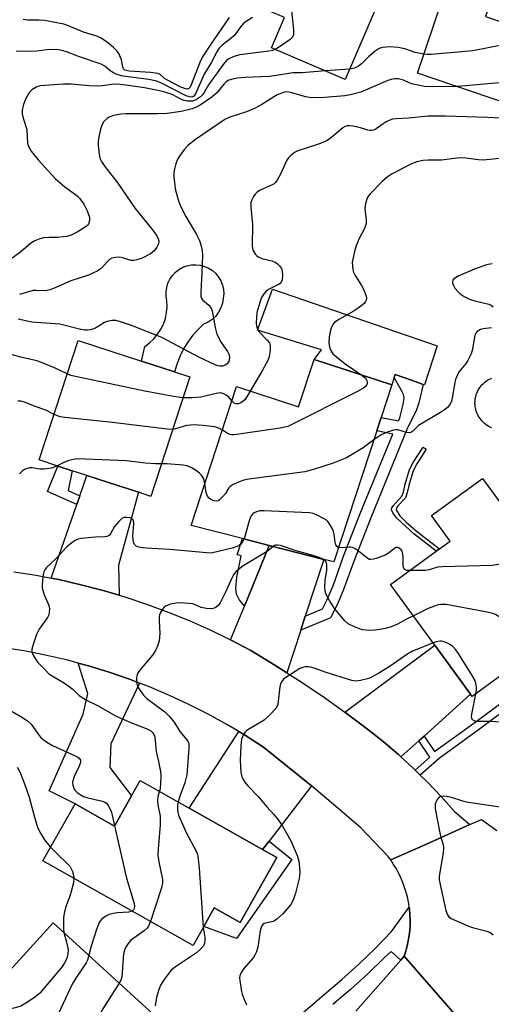
# Model space of a CAD drawing. Units: inches. Extents: x 1303759 to 1309759, y 485450 to 489451.
# Drawn here: x 1305660 to 1305801, y 486133 to 486428 of the extents above; entities that cross this region are included whole.
import ezdxf

# ---------------------------------------------------------------- set-up
doc = ezdxf.new("R2010")
doc.units = ezdxf.units.IN
doc.header["$MEASUREMENT"] = 0
for name, color, linetype in [('BLDG-Footprint', 5, 'Continuous'), ('CULTRL-Pad', 6, 'Continuous'), ('TRANS-Driveway', 251, 'Continuous'), ('TRANS-Non Street Sidewalk', 7, 'Continuous'), ('TRANS-Road', 130, 'Continuous'), ('TRANS-Street Sidewalk', 7, 'Continuous'), ('Undefined', 1, 'Continuous')]:
    doc.layers.add(name, color=color, linetype=linetype)

msp = doc.modelspace()

# ---------------------------------------------------------------- linework, layer by layer
at = {"layer": 'BLDG-Footprint'}
for points, elevation in [([(1305742.8, 486449.63), (1305747.51, 486447.61), (1305748.54, 486450.01), (1305770.63, 486440.53), (1305757.63, 486410.26), (1305735.55, 486419.74), (1305739.45, 486428.84), (1305730.03, 486432.88), (1305738.08, 486451.65)], 295.93), ([(1305818.98, 486422.63), (1305811.76, 486401.2), (1305779.31, 486412.15), (1305789.13, 486441.24), (1305802.38, 486436.77), (1305799.79, 486429.1), (1305805.82, 486427.07), (1305809.39, 486425.86), (1305811.76, 486425.06)], 292.79), ([(1305711.03, 486321.06), (1305699.37, 486285.23), (1305695.61, 486286.46), (1305680.1, 486291.51), (1305675.77, 486292.92), (1305671.39, 486294.34), (1305665.85, 486296.15), (1305677.51, 486331.98), (1305696.52, 486325.79), (1305706.43, 486322.56)], 287.09), ([(1305771.68, 486318.65), (1305768.46, 486308.86), (1305767.16, 486304.87), (1305754.25, 486265.56), (1305751.23, 486266.33), (1305734.85, 486270.53), (1305726.84, 486272.58), (1305711.42, 486276.53), (1305725.08, 486318.16), (1305743.63, 486312.07), (1305748.3, 486326.32)], 284.29), ([(1305816.49, 486238.17), (1305813.06, 486235.67), (1305812.03, 486237.09), (1305795.77, 486225.22), (1305795.26, 486225.92), (1305784.55, 486240.59), (1305771.28, 486258.78), (1305784.97, 486268.77), (1305785.93, 486269.47), (1305789.13, 486271.8), (1305783.54, 486279.46), (1305798.87, 486290.64), (1305829.97, 486248.01), (1305818.52, 486239.65)], 281.11), ([(1305710.85, 486191.76), (1305732.89, 486179.31), (1305737.1, 486176.93), (1305726.13, 486157.5), (1305718.39, 486161.88), (1305715.2, 486156.22), (1305712, 486150.56), (1305666.97, 486175.99), (1305676.6, 486193.04), (1305688.39, 486186.38), (1305693.53, 486195.47), (1305696.13, 486200.08)], 281.53), ([(1305686.49, 486114.88), (1305684.21, 486112.39), (1305681.95, 486114.44), (1305679.48, 486111.74), (1305673.85, 486105.58), (1305646, 486131.04), (1305670.07, 486157.36), (1305700.17, 486129.85), (1305696.65, 486126)], 283.48)]:
    msp.add_lwpolyline(points, close=True, dxfattribs=dict(at, elevation=elevation))
at = {"layer": 'CULTRL-Pad'}
for points in [[(1305707.26, 486325.12), (1305706.43, 486322.56), (1305696.52, 486325.79), (1305697.51, 486330.23), (1305698.94, 486331.27), (1305700.23, 486332.49), (1305701.37, 486333.84), (1305702.34, 486335.33), (1305703.12, 486336.92), (1305703.7, 486338.6), (1305704.08, 486340.33), (1305704.24, 486342.1), (1305704.18, 486343.87), (1305703.94, 486345.19), (1305703.91, 486346.53), (1305704.09, 486347.86), (1305704.46, 486349.14), (1305705.04, 486350.36), (1305705.79, 486351.47), (1305706.7, 486352.45), (1305707.76, 486353.27), (1305708.93, 486353.93), (1305710.18, 486354.39), (1305711.5, 486354.66), (1305712.84, 486354.72), (1305714.17, 486354.57), (1305715.46, 486354.22), (1305716.69, 486353.67), (1305717.81, 486352.94), (1305718.81, 486352.05), (1305719.66, 486351.01), (1305720.33, 486349.85), (1305720.82, 486348.61), (1305721.11, 486347.3), (1305721.2, 486345.96), (1305721.08, 486344.63), (1305720.85, 486343.17), (1305720.38, 486341.77), (1305719.69, 486340.47), (1305718.8, 486339.29), (1305717.73, 486338.28), (1305716.5, 486337.46), (1305715.16, 486336.85), (1305713.41, 486335.22), (1305711.82, 486333.45), (1305710.4, 486331.53), (1305709.15, 486329.49), (1305708.11, 486327.35)], [(1305785.29, 486330.4), (1305781.46, 486318.67), (1305781.04, 486318.82), (1305777.85, 486319.95), (1305772.67, 486321.78), (1305772.39, 486320.91), (1305771.68, 486318.65), (1305748.3, 486326.32), (1305750.59, 486329.22), (1305731.32, 486335.05), (1305735.88, 486347.41)]]:
    msp.add_lwpolyline(points, close=True, dxfattribs=at)
msp.add_lwpolyline([(1305801.63, 486305.8), (1305801.17, 486306), (1305800.72, 486306.23), (1305800.29, 486306.49), (1305799.87, 486306.78), (1305799.47, 486307.09), (1305799.1, 486307.42), (1305798.74, 486307.78), (1305798.41, 486308.16), (1305798.1, 486308.55), (1305797.82, 486308.97), (1305797.56, 486309.41), (1305797.33, 486309.86), (1305797.14, 486310.32), (1305796.97, 486310.79), (1305796.83, 486311.28), (1305796.72, 486311.77), (1305796.64, 486312.27), (1305796.6, 486312.77), (1305796.58, 486313.27), (1305796.6, 486313.78), (1305796.65, 486314.28), (1305796.73, 486314.78), (1305796.84, 486315.27), (1305796.98, 486315.75), (1305797.15, 486316.23), (1305797.35, 486316.69), (1305797.58, 486317.14), (1305797.84, 486317.57), (1305798.13, 486317.99), (1305798.44, 486318.38), (1305798.77, 486318.76), (1305799.13, 486319.12), (1305799.51, 486319.45), (1305799.91, 486319.76), (1305800.32, 486320.04), (1305800.76, 486320.29), (1305801.21, 486320.52), (1305801.67, 486320.72)], dxfattribs=at)
at = {"layer": 'TRANS-Driveway'}
for points in [[(1305689.86, 486255.6), (1305685.01, 486257.04), (1305678.38, 486258.76), (1305671.69, 486260.27), (1305669.47, 486260.69), (1305677.09, 486282.78), (1305677.99, 486285.38), (1305680.1, 486291.51), (1305695.61, 486286.46), (1305689.62, 486264.6)], [(1305745.68, 486249.34), (1305744.3, 486245.13), (1305740.12, 486232.35), (1305736.56, 486234.62), (1305729.33, 486238.98), (1305723.27, 486242.18), (1305727.43, 486252.35), (1305734.85, 486270.53), (1305751.23, 486266.33)], [(1305781.3, 486213.33), (1305779.74, 486211.92), (1305774.39, 486207.1), (1305773.61, 486207.82), (1305769.06, 486211.72), (1305764.37, 486215.47), (1305757.59, 486220.5), (1305784.55, 486240.59), (1305795.26, 486225.92)], [(1305695.94, 486229.25), (1305687.34, 486211.07), (1305687.01, 486203.95), (1305693.53, 486195.47), (1305688.39, 486186.38), (1305676.6, 486193.04), (1305668.83, 486196.91), (1305679.05, 486219.88), (1305680.44, 486226.09), (1305677.54, 486235.25), (1305680.66, 486234.41), (1305686.83, 486232.51), (1305692.93, 486230.4)], [(1305747.58, 486198.42), (1305734.84, 486181.85), (1305732.89, 486179.31), (1305710.85, 486191.76), (1305725.73, 486214.7), (1305727.71, 486213.52), (1305733.14, 486210.03)]]:
    msp.add_lwpolyline(points, close=True, dxfattribs=at)
at = {"layer": 'TRANS-Non Street Sidewalk'}
for points in [[(1305744.3, 486245.13), (1305745.68, 486249.34), (1305750.81, 486251.47), (1305752.17, 486254.09), (1305754.01, 486258.45), (1305757.19, 486267.26), (1305762.19, 486280.09), (1305771.92, 486303.86), (1305767.16, 486304.87), (1305768.46, 486308.86), (1305773.65, 486307.9), (1305774.09, 486308.78), (1305775.09, 486312.79), (1305775.31, 486314.82), (1305775.12, 486315.76), (1305774.67, 486316.83), (1305772.39, 486320.91), (1305772.67, 486321.78), (1305777.85, 486319.95), (1305781.04, 486318.82), (1305779.74, 486313.32), (1305778.96, 486310.93), (1305776.34, 486305.77), (1305765.33, 486278.85), (1305760.33, 486266.03), (1305757.06, 486257), (1305755.25, 486252.71), (1305753.23, 486248.82)], [(1305785.93, 486269.47), (1305784.97, 486268.77), (1305778.21, 486274.03), (1305773.19, 486278.68), (1305771.96, 486280.29), (1305771.53, 486281.24), (1305771.63, 486281.82), (1305772.03, 486282.45), (1305774.67, 486285.35), (1305775.11, 486286.53), (1305775.64, 486288.86), (1305776.99, 486293.33), (1305778.04, 486295.41), (1305781.03, 486300.03), (1305781.99, 486299.41), (1305779.14, 486295.01), (1305778.05, 486292.87), (1305776.75, 486288.54), (1305776.15, 486285.96), (1305775.72, 486284.83), (1305773.41, 486282.36), (1305773.01, 486281.75), (1305772.93, 486281.19), (1305774.08, 486279.43), (1305775.94, 486277.54), (1305778.99, 486274.87)], [(1305677.99, 486285.38), (1305677.09, 486282.78), (1305668.37, 486286.7), (1305671.39, 486294.34), (1305675.77, 486292.92), (1305674.54, 486286.95)], [(1305734.85, 486270.53), (1305727.43, 486252.35), (1305725.89, 486254.36), (1305725.08, 486255.87), (1305724.89, 486257.57), (1305725.18, 486261), (1305726.42, 486267.43), (1305725.2, 486267.68), (1305726.84, 486272.58)], [(1305780.17, 486201.66), (1305778.68, 486203.12), (1305783.07, 486206.99), (1305779.74, 486211.92), (1305781.3, 486213.33), (1305784.43, 486208.69), (1305796.91, 486217.7), (1305814.31, 486230.62), (1305817.44, 486233.28), (1305818.7, 486234.04), (1305816.49, 486238.17), (1305818.52, 486239.65), (1305822, 486233.12), (1305818.89, 486231.26), (1305815.86, 486228.68), (1305798.38, 486215.7), (1305785.81, 486206.64)], [(1305732.89, 486179.31), (1305734.84, 486181.85), (1305741.64, 486176.38), (1305725, 486152.63), (1305715.2, 486156.22), (1305718.39, 486161.88), (1305726.13, 486157.5), (1305737.1, 486176.93)]]:
    msp.add_lwpolyline(points, close=True, dxfattribs=at)
at = {"layer": 'TRANS-Road'}
for points in [[(1305799.85, 486119.26), (1305775.32, 486147.36), (1305775.81, 486148.87), (1305776.23, 486150.41), (1305776.56, 486151.97), (1305776.82, 486153.54), (1305777, 486155.12), (1305777.1, 486156.71), (1305777.12, 486158.3), (1305777.06, 486159.89), (1305776.92, 486161.48), (1305776.84, 486162.04), (1305776.7, 486163.06), (1305776.4, 486164.62), (1305776.02, 486166.17), (1305775.57, 486167.69), (1305775.03, 486169.19), (1305774.43, 486170.67), (1305773.75, 486172.11), (1305773, 486173.51), (1305772.18, 486174.88), (1305771.3, 486176.2), (1305782.01, 486180.99), (1305795.01, 486186.82), (1305798.5, 486188.38), (1305803.16, 486185.05)], [(1305760.81, 486130.84), (1305774.3, 486146.2), (1305775.32, 486147.36), (1305799.85, 486119.26)]]:
    msp.add_lwpolyline(points, dxfattribs=at)
msp.add_polyline3d([(1305658.19, 486262.62, 0), (1305664.96, 486261.56, 0), (1305669.47, 486260.69, 0), (1305671.69, 486260.27, 0), (1305678.38, 486258.76, 0), (1305685.01, 486257.04, 0), (1305689.86, 486255.6, 0), (1305691.58, 486255.09, 0), (1305698.08, 486252.93, 0), (1305704.51, 486250.56, 0), (1305710.85, 486247.97, 0), (1305717.11, 486245.18, 0), (1305723.27, 486242.18, 0), (1305729.33, 486238.98, 0), (1305736.56, 486234.62, 0), (1305740.12, 486232.35, 0), (1305743.68, 486230.08, 0), (1305750.7, 486225.38, 0), (1305757.59, 486220.5, 0), (1305764.37, 486215.47, 0), (1305769.06, 486211.72, 0), (1305773.61, 486207.82, 0), (1305774.39, 486207.1, 0), (1305778.03, 486203.76, 0), (1305778.68, 486203.12, 0), (1305780.17, 486201.66, 0), (1305782.31, 486199.55, 0), (1305786.44, 486195.2, 0), (1305790.42, 486190.72, 0), (1305795.01, 486186.82, 0), (1305782.01, 486180.99, 0), (1305771.3, 486176.2, 0), (1305770.55, 486177.21, 0), (1305762.32, 486185.83, 0), (1305755.46, 486191.69, 0), (1305747.58, 486198.42, 0), (1305733.14, 486210.03, 0), (1305727.71, 486213.52, 0), (1305725.73, 486214.7, 0), (1305722.16, 486216.82, 0), (1305716.51, 486219.94, 0), (1305710.75, 486222.85, 0), (1305704.9, 486225.57, 0), (1305698.96, 486228.09, 0), (1305695.94, 486229.25, 0), (1305692.93, 486230.4, 0), (1305686.83, 486232.51, 0), (1305680.66, 486234.41, 0), (1305677.54, 486235.25, 0), (1305674.43, 486236.09, 0), (1305668.14, 486237.56, 0), (1305661.81, 486238.82, 0), (1305655.44, 486239.86, 0)], dxfattribs=at)
at = {"layer": 'TRANS-Street Sidewalk'}
msp.add_lwpolyline([(1305742.25, 486128.02), (1305751.31, 486135.9), (1305756.61, 486140.33), (1305761.75, 486144.96), (1305766.73, 486149.76), (1305771.52, 486154.74), (1305776.84, 486162.04), (1305776.92, 486161.48), (1305777.06, 486159.89), (1305777.12, 486158.3), (1305777.1, 486156.71), (1305777, 486155.12), (1305776.82, 486153.54), (1305776.56, 486151.97), (1305776.23, 486150.41), (1305775.81, 486148.87), (1305775.32, 486147.36), (1305774.3, 486146.2), (1305771.46, 486148.75), (1305769.49, 486146.91), (1305764.44, 486142.03), (1305759.22, 486137.33), (1305753.9, 486132.88)], dxfattribs=at)
at = {"layer": 'Undefined'}
msp.add_line((1305758.95, 486413.32, 292), (1305751.72, 486412.8, 292), dxfattribs=at)
for points, elevation in [([(1305739.37, 486451.1), (1305739.75, 486450.09), (1305741.04, 486447.89), (1305741.31, 486446.96), (1305741.24, 486446), (1305740.54, 486443.29), (1305740.43, 486441.82), (1305742.11, 486425.13), (1305742.14, 486423.7), (1305741.88, 486422.97), (1305741.11, 486422.21), (1305737.99, 486420.02), (1305736.69, 486419.25)], 294), ([(1305729.82, 486428.82), (1305727.68, 486427.47), (1305727.03, 486426.95), (1305726.3, 486426.12), (1305724.84, 486424.05), (1305724.14, 486423.28), (1305723.31, 486422.54), (1305720.71, 486420.59), (1305719.72, 486419.54), (1305719.12, 486418.58), (1305717.45, 486415.26), (1305715.37, 486411.81), (1305712.78, 486405.99), (1305712.23, 486405.23), (1305711.63, 486404.95), (1305710.93, 486405.02), (1305709.93, 486405.39), (1305702.36, 486409.22), (1305701.12, 486409.73), (1305698.7, 486410.23), (1305691.04, 486411.27), (1305689.14, 486411.76), (1305688.1, 486412.24), (1305687.13, 486412.82), (1305685.52, 486414.2), (1305684.43, 486414.85), (1305677.89, 486417.06), (1305674.31, 486418.45), (1305672.99, 486418.85), (1305671.65, 486419.13), (1305670.49, 486419.2), (1305668.11, 486419.11), (1305665.09, 486418.77), (1305663.66, 486418.69), (1305658.96, 486418.74)], 296), ([(1305722.8, 486428.86), (1305717.36, 486420.87), (1305714.88, 486417.02), (1305714.09, 486415.35), (1305711.48, 486408.69), (1305711.1, 486407.95), (1305710.64, 486407.46), (1305710.31, 486407.34), (1305709.71, 486407.4), (1305708.11, 486408.08), (1305704.11, 486410.14), (1305703.47, 486410.58), (1305702.18, 486411.7), (1305701.47, 486412.02), (1305699.23, 486412.33), (1305692.84, 486412.78), (1305692.02, 486412.91), (1305691.54, 486413.07), (1305691.12, 486413.48), (1305690.94, 486413.93), (1305690.53, 486416.11), (1305690.28, 486416.88), (1305689.79, 486417.85), (1305689.2, 486418.75), (1305688.17, 486419.8), (1305686.36, 486421.33), (1305684.4, 486422.68), (1305683.16, 486423.29), (1305679.14, 486424.47), (1305674.59, 486426.37), (1305673.2, 486426.82), (1305667.4, 486427.95), (1305665.7, 486428.06), (1305662.48, 486428.07), (1305661.03, 486428.23)], 298), ([(1305816.93, 486423.32), (1305814.32, 486422.6), (1305811.21, 486421.86), (1305795.98, 486418.83), (1305783.47, 486417.79), (1305782.28, 486417.77), (1305781.25, 486417.88)], 292), ([(1305781.25, 486417.88), (1305778.64, 486418.38), (1305775.52, 486419.43), (1305773.57, 486419.81), (1305771.06, 486420.07), (1305768.84, 486419.83), (1305767.8, 486419.52), (1305766.61, 486418.74), (1305764.62, 486417.05), (1305762.5, 486414.96), (1305761.63, 486414.27), (1305760.48, 486413.67), (1305758.95, 486413.32)], 292), ([(1305736.69, 486419.25), (1305735.81, 486418.91), (1305734.77, 486418.7), (1305726.03, 486417.65), (1305724.24, 486417.19), (1305722.78, 486416.47), (1305721.91, 486415.82), (1305721.04, 486414.79), (1305716.65, 486408.68), (1305715.34, 486406.4), (1305714.85, 486405.68), (1305714.25, 486405.09), (1305713.33, 486404.43), (1305712.6, 486404.02), (1305711.81, 486403.77), (1305710.38, 486403.71), (1305709.32, 486403.91), (1305708.69, 486404.16), (1305705.7, 486405.71), (1305703.57, 486406.45), (1305701.93, 486406.88), (1305697.39, 486407.7), (1305691.84, 486408.54), (1305689.22, 486408.81), (1305687.53, 486408.78), (1305684.69, 486408.3), (1305683.32, 486408.25), (1305680.81, 486408.38), (1305675.41, 486408.89), (1305673.08, 486408.89), (1305666.1, 486408.32), (1305665.09, 486408.02), (1305663.68, 486407.13), (1305663.07, 486406.56), (1305662.73, 486406.11), (1305661.77, 486404.38), (1305661.02, 486402.5), (1305660.72, 486401.09), (1305660.78, 486400), (1305661.04, 486398.63), (1305662.09, 486395.26), (1305662.37, 486391.19), (1305662.51, 486390.43), (1305662.69, 486389.93), (1305663.48, 486388.72), (1305665.53, 486386.17), (1305670.75, 486380.51), (1305673.5, 486378.02), (1305676.74, 486375.79), (1305677.38, 486375.27), (1305677.94, 486374.67), (1305679.23, 486372.86), (1305680.25, 486370.83), (1305680.93, 486368.99), (1305680.95, 486367.94), (1305680.65, 486366.95), (1305680.35, 486366.52), (1305679.95, 486366.15), (1305677.25, 486364.44), (1305675.47, 486363.6), (1305674.16, 486363.19), (1305673.04, 486363.03), (1305671.33, 486362.91), (1305668.85, 486362.87), (1305667.17, 486362.72), (1305666.08, 486362.48), (1305664.54, 486361.88), (1305663.37, 486361.14), (1305660.21, 486358.48), (1305657.72, 486356.7)], 294), ([(1305751.72, 486412.8), (1305744.77, 486412.28), (1305741.95, 486412.25), (1305737.02, 486411.4), (1305734.97, 486411.13), (1305727.63, 486410.81), (1305725.3, 486410.62), (1305723.86, 486410.36), (1305722.76, 486410.03), (1305721.95, 486409.55), (1305721.38, 486408.98), (1305719.1, 486406.22), (1305717.66, 486404.95), (1305714.12, 486402.51), (1305712.95, 486401.92), (1305711.77, 486401.48), (1305708.47, 486400.67), (1305704.2, 486400.06), (1305701.37, 486399.95), (1305695.68, 486400), (1305691.85, 486399.96), (1305690.38, 486399.87), (1305688.66, 486399.57), (1305687.83, 486399.34), (1305686.87, 486398.93), (1305686.2, 486398.54), (1305685.25, 486397.65), (1305684.69, 486396.74), (1305684.25, 486395.34), (1305683.61, 486392.46), (1305683.49, 486391.59), (1305683.51, 486390.42), (1305683.79, 486387.79), (1305684.05, 486386.67), (1305684.56, 486385.65), (1305685.52, 486384.2), (1305689.48, 486379.17), (1305694.62, 486371.57), (1305699.46, 486365.71), (1305701.02, 486363.52), (1305701.56, 486362.49), (1305701.7, 486361.72), (1305701.59, 486360.97), (1305701.16, 486359.98), (1305700.32, 486358.83), (1305699.24, 486357.94), (1305696.77, 486356.72), (1305695.09, 486356.19), (1305694.23, 486356.01), (1305693.38, 486355.98), (1305692.69, 486356.15), (1305690.91, 486356.81), (1305690.08, 486356.98), (1305688.72, 486356.92), (1305687.68, 486356.65), (1305686.98, 486356.23), (1305686.34, 486355.68), (1305684.48, 486353.54), (1305683.28, 486352.75), (1305680.6, 486351.56), (1305675.37, 486349.87), (1305670.1, 486347.54), (1305668.99, 486347.14), (1305668.16, 486346.97), (1305667.31, 486346.91), (1305664.87, 486347), (1305664.06, 486346.94), (1305659.89, 486345.77)], 292), ([(1305815.03, 486410.92), (1305813.85, 486410.61), (1305811.17, 486410.13), (1305806.01, 486409.43), (1305793.86, 486408.32), (1305791.09, 486408.18)], 290), ([(1305791.09, 486408.18), (1305783.78, 486408.07), (1305781.47, 486408.19), (1305779.5, 486408.52), (1305777.56, 486408.95), (1305776.62, 486409.3), (1305775.12, 486410.01), (1305774.33, 486410.28), (1305773.54, 486410.4), (1305772.47, 486410.44), (1305771.46, 486410.29), (1305770.48, 486409.97), (1305762.34, 486406.48), (1305759.23, 486405.69), (1305757.51, 486405.39), (1305751.46, 486404.86), (1305747.38, 486404.78), (1305745.84, 486405.02), (1305741.2, 486406.39), (1305740.33, 486406.51), (1305739.33, 486406.41), (1305738.3, 486406.08), (1305737.29, 486405.62), (1305732.69, 486402.72), (1305730.41, 486401.59), (1305728.04, 486400.6), (1305723.07, 486398.97), (1305721.55, 486398.27), (1305712.78, 486392.23), (1305710.48, 486390.42), (1305709.46, 486389.38), (1305708.1, 486387.54), (1305707.37, 486386.33), (1305706.86, 486384.94), (1305706.33, 486382.92), (1305706.19, 486382.05), (1305706.2, 486381.19), (1305706.68, 486377.43), (1305707.56, 486374.13), (1305708.22, 486372.29), (1305709.87, 486369.14), (1305713.08, 486363.79), (1305713.92, 486361.97), (1305714.39, 486360.63), (1305714.72, 486358.94), (1305714.81, 486357.51), (1305714.65, 486352.37), (1305714.33, 486346.54), (1305714.38, 486345.14), (1305714.53, 486344.65), (1305714.83, 486344.22), (1305716.78, 486342.59), (1305717.38, 486341.85), (1305717.72, 486340.86), (1305718.65, 486335.84), (1305719.17, 486333.9), (1305720.46, 486331.36), (1305722.36, 486328.73), (1305722.88, 486327.72), (1305722.97, 486326.78), (1305722.75, 486325.83), (1305722.26, 486325), (1305721.66, 486324.54), (1305720.88, 486324.31), (1305720.03, 486324.28), (1305719.48, 486324.37), (1305718.67, 486324.65), (1305713.97, 486326.84), (1305702.67, 486332.86), (1305693.55, 486336.44), (1305689.92, 486337.67), (1305688.79, 486337.95), (1305687.63, 486337.97), (1305686.19, 486337.67), (1305685.42, 486337.33), (1305683.52, 486336.14), (1305682.5, 486335.62), (1305681.17, 486335.14), (1305680.35, 486335.04), (1305679.5, 486335.08), (1305678.36, 486335.26), (1305672.01, 486336.87), (1305663.61, 486337.47), (1305659.57, 486338.36)], 290), ([(1305806.37, 486398.56), (1305800.34, 486398.86), (1305787.66, 486399.3), (1305782.57, 486399.29), (1305776.69, 486398.69), (1305772.97, 486398.49), (1305771.84, 486398.32), (1305771.03, 486398.05), (1305769.99, 486397.55), (1305769, 486396.95), (1305766.9, 486395.43), (1305766.14, 486395.09), (1305765.61, 486394.95), (1305765.11, 486394.92), (1305764.41, 486395.04), (1305762.25, 486395.73), (1305760.04, 486396.23), (1305758.99, 486396.37), (1305758.15, 486396.32), (1305757.62, 486396.17), (1305756.92, 486395.77), (1305753.69, 486392.97), (1305752.29, 486391.97), (1305750.97, 486391.38), (1305749.32, 486390.78), (1305743.44, 486388.85), (1305742.45, 486388.32), (1305741.17, 486387.3), (1305740.6, 486386.72), (1305740.13, 486386.02), (1305738.19, 486381.7), (1305737.35, 486380.25), (1305736.72, 486379.36), (1305736.35, 486378.98), (1305735.79, 486378.62), (1305733.01, 486377.5), (1305731.97, 486376.97), (1305731.25, 486376.51), (1305730.66, 486375.9), (1305730.19, 486375.17), (1305729.65, 486374.14), (1305729.39, 486373.33), (1305729.35, 486371.95), (1305729.86, 486366.78), (1305729.77, 486360.38), (1305729.89, 486359.53), (1305730.06, 486359), (1305730.75, 486357.79), (1305731.12, 486357.38), (1305731.57, 486357.06), (1305732.62, 486356.6), (1305735.66, 486355.92), (1305736.68, 486355.45), (1305737.38, 486354.99), (1305737.97, 486354.4), (1305738.5, 486353.55), (1305738.74, 486352.78), (1305738.83, 486351.61), (1305738.74, 486350.17), (1305738.48, 486349.44), (1305738.13, 486349.06), (1305737.67, 486348.75), (1305734.8, 486347.4), (1305733.92, 486346.73), (1305733.04, 486345.64), (1305732.46, 486344.66), (1305731.71, 486342.4), (1305731.19, 486340.37), (1305731.01, 486338.97), (1305730.97, 486337.03), (1305731.14, 486336), (1305731.42, 486335.28), (1305731.89, 486334.59), (1305734.28, 486332.13), (1305734.94, 486331.27), (1305735.17, 486330.51), (1305735.14, 486329.07), (1305734.85, 486327.04), (1305734.44, 486325.94), (1305732.89, 486323.08), (1305729.18, 486316.81)], 288), ([(1305809.94, 486387.14), (1305799.08, 486386.06), (1305797.62, 486386.12), (1305793.81, 486386.64), (1305792.35, 486386.76), (1305791.25, 486386.69), (1305786.5, 486386.08), (1305782.44, 486386.07), (1305781.05, 486385.92), (1305779.13, 486385.53), (1305777.55, 486384.98), (1305771.76, 486381.92), (1305770.27, 486380.98), (1305768.79, 486379.62), (1305765.15, 486375.96), (1305764.66, 486375.39), (1305764.28, 486374.69), (1305763.77, 486373.02), (1305763.55, 486371.58), (1305763.61, 486370.7), (1305763.99, 486368.06), (1305763.93, 486366.96), (1305763.34, 486365.39), (1305761.78, 486362.39), (1305760.91, 486360.35), (1305760.4, 486358.7), (1305759.91, 486356.36), (1305759.79, 486355.47), (1305759.8, 486354.37), (1305759.91, 486353.29), (1305760.1, 486352.51), (1305760.61, 486351.48), (1305762.53, 486348.51), (1305763.21, 486347.2), (1305763.95, 486345.3), (1305764.04, 486344.76), (1305763.97, 486344.09), (1305763.76, 486343.65), (1305763.42, 486343.21), (1305761.88, 486341.85), (1305760.02, 486340.7), (1305755.73, 486338.31), (1305754.46, 486337.38), (1305753.95, 486336.74), (1305753.45, 486335.69), (1305753.12, 486334.56), (1305752.87, 486333.09), (1305752.79, 486331.39), (1305752.9, 486330.02), (1305753.3, 486328.97), (1305753.96, 486328.03), (1305755, 486327.08), (1305757.69, 486324.98), (1305762.6, 486321.63)], 286), ([(1305801.71, 486354.97), (1305800.59, 486354.82), (1305799.76, 486354.61), (1305796.48, 486353.35), (1305791.76, 486351.34), (1305790.7, 486350.8), (1305790.27, 486350.47), (1305789.97, 486350.08), (1305789.8, 486349.64), (1305789.8, 486349.17), (1305790.12, 486348.44), (1305790.59, 486347.72), (1305791.5, 486346.56), (1305792.14, 486345.95), (1305793.39, 486345.15), (1305794.98, 486344.36), (1305796.54, 486343.89), (1305800.7, 486342.91), (1305801.44, 486342.58), (1305802.02, 486342.08)], 284), ([(1305801.5, 486335.77), (1305799.03, 486335.52), (1305798.21, 486335.28), (1305797.25, 486334.7), (1305796.75, 486334.09), (1305796.44, 486333.05), (1305795.84, 486329.38), (1305795.43, 486327.96), (1305794.99, 486326.94), (1305794.47, 486326), (1305793.92, 486325.21), (1305791.98, 486322.8), (1305791.02, 486321.08), (1305790.71, 486320.3), (1305790.5, 486319.46), (1305789.84, 486315.16), (1305789.56, 486313.75), (1305789.19, 486312.88), (1305788.37, 486311.91), (1305787.46, 486311.21), (1305786.21, 486310.4), (1305779.63, 486306.47), (1305779.1, 486306.04), (1305777.95, 486304.83), (1305777.33, 486304.41), (1305776.86, 486304.33), (1305776.09, 486304.41), (1305773.43, 486305.16), (1305772.9, 486305.19), (1305772.11, 486305.08), (1305770.53, 486304.58), (1305768.48, 486303.68), (1305767.5, 486303.1), (1305766.27, 486302.17)], 284), ([(1305674.24, 486321.94), (1305670.43, 486323.82), (1305666.58, 486325.43), (1305665.18, 486325.84), (1305660.38, 486326.99), (1305657.39, 486327.81), (1305656.27, 486327.98), (1305654.81, 486328.03), (1305650.77, 486327.66), (1305648.71, 486327.73)], 288), ([(1305708.98, 486314.76), (1305706.17, 486315.14), (1305697.51, 486316.74), (1305676.74, 486321.16), (1305675.3, 486321.53), (1305674.24, 486321.94)], 288), ([(1305762.6, 486321.63), (1305763.7, 486320.68), (1305764.11, 486320.02), (1305764.25, 486319.54), (1305764.24, 486319.07), (1305764.07, 486318.63), (1305763.77, 486318.21), (1305763.15, 486317.68), (1305761.57, 486316.79), (1305740.4, 486306.24), (1305739.56, 486305.96), (1305738.12, 486305.68), (1305724.39, 486303.72), (1305723.55, 486303.72), (1305723, 486303.84), (1305722.23, 486304.21), (1305720.8, 486305.1)], 286), ([(1305729.18, 486316.81), (1305727.62, 486314.33), (1305727.02, 486313.75), (1305726.34, 486313.29), (1305725.6, 486313.01), (1305724.86, 486312.98), (1305724.38, 486313.17), (1305723.68, 486313.88)], 288), ([(1305670.3, 486309.83), (1305667.85, 486311.06), (1305664.61, 486312.15), (1305661.39, 486313.47), (1305660.31, 486313.74), (1305659.45, 486313.77)], 286), ([(1305723.68, 486313.88), (1305722.82, 486314.85), (1305721.94, 486315.58), (1305721.22, 486316.02), (1305720.32, 486316.24), (1305718.97, 486316.08), (1305714.3, 486314.96), (1305711.61, 486314.77), (1305708.98, 486314.76)], 288), ([(1305705.91, 486305.34), (1305704.27, 486305.35), (1305687.85, 486307.43), (1305673.51, 486308.85), (1305672.12, 486309.14), (1305670.3, 486309.83)], 286), ([(1305720.8, 486305.1), (1305719.47, 486305.81), (1305718.51, 486306.06), (1305714.92, 486306.47), (1305712.11, 486306.66), (1305711.25, 486306.63), (1305710.08, 486306.45), (1305706.76, 486305.5), (1305705.91, 486305.34)], 286), ([(1305766.27, 486302.17), (1305763.08, 486299.75), (1305758.03, 486296.83), (1305754.08, 486295.15), (1305748.15, 486293.27), (1305745.58, 486292.6), (1305728.76, 486290.35), (1305727.29, 486290.09), (1305726.19, 486289.73), (1305724.07, 486288.76), (1305723.12, 486288.16), (1305722.76, 486287.79), (1305721.7, 486286.11), (1305720.97, 486285.22), (1305719.96, 486284.22), (1305719.54, 486283.92), (1305719.09, 486283.76), (1305718.35, 486283.88), (1305717.59, 486284.25), (1305716.87, 486284.74), (1305716.3, 486285.34), (1305715.94, 486286.37), (1305715.57, 486289.17)], 284), ([(1305702.56, 486295.04), (1305700.73, 486295.04), (1305697.61, 486295.19), (1305692.02, 486295.87), (1305677.48, 486296.46), (1305676.04, 486296.31), (1305674.4, 486295.85), (1305673.07, 486295.34), (1305671.22, 486294.4)], 284), ([(1305671.22, 486294.4), (1305670.3, 486293.97), (1305669.49, 486293.72), (1305667.21, 486293.35), (1305666.06, 486293.36), (1305663.78, 486293.77), (1305662.96, 486293.76), (1305661.67, 486293.37), (1305660.75, 486292.83), (1305659.98, 486292.03)], 284), ([(1305715.57, 486289.17), (1305715.13, 486290.66), (1305714.51, 486291.6), (1305713.91, 486292.2), (1305713.06, 486292.88), (1305711.43, 486293.91), (1305710.11, 486294.41), (1305709, 486294.64), (1305704.14, 486295), (1305702.56, 486295.04)], 284), ([(1305755.69, 486269.94), (1305755.21, 486270.19), (1305754.86, 486270.69), (1305754.63, 486271.48), (1305754.32, 486273.84), (1305754.13, 486274.7), (1305753.81, 486275.51), (1305753.27, 486276.54), (1305752.46, 486277.72), (1305752.06, 486278.1), (1305751.36, 486278.55), (1305749.08, 486279.69), (1305748.03, 486280.11), (1305746.9, 486280.32), (1305733.26, 486280.89), (1305732.08, 486280.87), (1305731.02, 486280.61), (1305730.31, 486280.27), (1305729.9, 486279.97), (1305729.49, 486279.45), (1305729.25, 486278.99), (1305728.87, 486277.89), (1305727.77, 486273.9), (1305727.3, 486272.46)], 282), ([(1305727.3, 486272.46), (1305726.95, 486271.77), (1305726.34, 486270.93), (1305725.96, 486270.59), (1305725.22, 486270.17), (1305724.1, 486269.82), (1305717.44, 486268.24), (1305716, 486268.27), (1305705.03, 486269.28), (1305698.03, 486269.73), (1305696.27, 486269.9), (1305695.43, 486270.1), (1305694.94, 486270.34), (1305694.45, 486270.84), (1305694.14, 486271.5), (1305694, 486272.28), (1305693.95, 486273.37), (1305694.24, 486276.99), (1305694.2, 486277.53), (1305694.01, 486278.17), (1305693.76, 486278.5), (1305693.1, 486278.81), (1305692.28, 486278.94), (1305691.45, 486278.92), (1305690.7, 486278.67), (1305689.7, 486277.75), (1305688.48, 486276.16), (1305687.28, 486274), (1305686.96, 486273.6), (1305686.64, 486273.36), (1305686.14, 486273.19), (1305685.58, 486273.11), (1305682.64, 486272.98), (1305678.56, 486272.65), (1305677.45, 486272.4), (1305676.45, 486271.86), (1305675.27, 486271.01), (1305674.17, 486270.06), (1305670.85, 486266.53), (1305668.07, 486263.87), (1305667.58, 486263.24), (1305667.27, 486262.6), (1305667.07, 486261.78), (1305666.84, 486260.07), (1305666.72, 486258.64), (1305666.77, 486257.8), (1305667, 486256.75), (1305667.34, 486255.71), (1305668.53, 486253.03), (1305668.81, 486252.21), (1305668.92, 486251.38), (1305668.87, 486250.53), (1305668.71, 486249.7), (1305668.37, 486248.93), (1305665.83, 486245.4), (1305665.39, 486244.66), (1305665.04, 486243.86), (1305664.05, 486240.8), (1305663.68, 486239.41), (1305663.64, 486238.6), (1305664.01, 486237.58), (1305664.6, 486236.61), (1305665.46, 486235.44), (1305667.69, 486233.08), (1305668.77, 486232.05), (1305669.69, 486231.39), (1305673.11, 486229.39), (1305674.84, 486228.22), (1305675.99, 486227.31), (1305677.84, 486225.56), (1305678.9, 486224.79), (1305680.08, 486224.11), (1305683.49, 486222.38), (1305688.89, 486219.29), (1305693.57, 486217.3), (1305698.42, 486215.46), (1305699.31, 486214.96), (1305699.87, 486214.47), (1305700.28, 486213.86), (1305700.5, 486213.16), (1305700.95, 486208.75), (1305701.67, 486205.72), (1305702.22, 486202.7), (1305702.3, 486201.33), (1305702.24, 486199.11), (1305702.11, 486197.77), (1305701.89, 486196.82)], 282), ([(1305736.01, 486270.23), (1305734.73, 486269.12), (1305733.76, 486268.44), (1305726.78, 486264.21), (1305725.9, 486263.54), (1305724.88, 486262.57), (1305724.18, 486261.69), (1305723.61, 486260.7), (1305721.82, 486256.7), (1305720.15, 486253.29), (1305719.66, 486252.6), (1305718.85, 486251.96), (1305718.39, 486251.73), (1305717.69, 486251.56), (1305716.09, 486251.6), (1305714.45, 486251.94), (1305712.63, 486252.75), (1305711.96, 486252.97), (1305710.8, 486253.14), (1305708.11, 486253.28), (1305706.94, 486253.22), (1305705.28, 486252.87), (1305703.97, 486252.44), (1305703.31, 486252), (1305702.81, 486251.39), (1305702.27, 486250.44), (1305701.95, 486249.69), (1305701.84, 486249.15), (1305701.82, 486247.97), (1305702.02, 486244.11), (1305701.79, 486241.9), (1305701.47, 486240.57), (1305700.74, 486239.05), (1305699.87, 486237.61), (1305695.98, 486233.06), (1305695.5, 486232.38), (1305695.26, 486231.89), (1305695.06, 486230.77), (1305695.12, 486229.02), (1305695.36, 486228.21), (1305696.11, 486227.02), (1305697.17, 486225.66), (1305698.12, 486224.64), (1305703.53, 486220.59), (1305704.81, 486219.36), (1305706.33, 486217.54), (1305708.06, 486214.69), (1305710.09, 486212.24), (1305710.6, 486211.39), (1305710.75, 486210.71), (1305710.74, 486209.64), (1305710.1, 486201.75), (1305709.5, 486199.36), (1305708.03, 486195.31), (1305707.53, 486193.64)], 280), ([(1305750.96, 486266.4), (1305749.87, 486266.9), (1305748, 486267.53), (1305742.97, 486268.95), (1305738.21, 486270.47), (1305737.39, 486270.64), (1305736.86, 486270.63), (1305736.47, 486270.52), (1305736.01, 486270.23)], 280), ([(1305777.02, 486262.96), (1305776.15, 486263.03), (1305775.69, 486263.16), (1305775.34, 486263.39), (1305775.21, 486263.58), (1305775.02, 486264.58), (1305775, 486267.23), (1305774.88, 486268.34), (1305774.71, 486268.84), (1305774.43, 486269.23), (1305773.88, 486269.69), (1305773.46, 486269.88), (1305772.91, 486269.86), (1305772.45, 486269.64), (1305770.66, 486268.21), (1305769.66, 486267.64), (1305766.97, 486266.61), (1305766.17, 486266.37), (1305765.39, 486266.26), (1305764.89, 486266.35), (1305764.42, 486266.58), (1305761.26, 486269.1), (1305760.55, 486269.57), (1305759.81, 486269.93), (1305759.29, 486270.04), (1305758.75, 486270.04), (1305756.54, 486269.81), (1305755.69, 486269.94)], 282), ([(1305814.05, 486269.83), (1305814.27, 486269.03), (1305814.38, 486268.2), (1305814.35, 486267.67), (1305814.22, 486267.23), (1305813.96, 486266.83), (1305813.59, 486266.51), (1305813.1, 486266.29), (1305812.26, 486266.08), (1305801.74, 486264.47), (1305786.71, 486264.15), (1305785.38, 486263.99), (1305782.86, 486263.24), (1305781.76, 486263.02), (1305777.02, 486262.96)], 282), ([(1305778.11, 486249.42), (1305775.89, 486248.34), (1305773.3, 486246.89), (1305771.43, 486246.1), (1305769.76, 486245.62), (1305766.62, 486245.1), (1305764.87, 486245.01), (1305762.8, 486245.23), (1305760.65, 486246.01), (1305758.59, 486247.01), (1305757.51, 486247.96), (1305754.47, 486251.58), (1305752.92, 486254.01), (1305751.97, 486255.78), (1305751.66, 486256.83), (1305751.56, 486258.26), (1305751.66, 486260.04), (1305752.14, 486263.12), (1305752.17, 486264.72), (1305752.08, 486265.22), (1305751.87, 486265.66), (1305751.52, 486266.03), (1305750.96, 486266.4)], 280), ([(1305823.96, 486256.26), (1305823.28, 486254.41), (1305822.76, 486253.38), (1305821.17, 486251.28), (1305819.99, 486249.99), (1305818.57, 486248.94), (1305813.29, 486245.47), (1305812.52, 486245.05), (1305811.75, 486244.81), (1305810.98, 486244.88), (1305810.2, 486245.23), (1305803.57, 486249.36), (1305802.79, 486249.8), (1305801.97, 486250.14), (1305800.25, 486250.53), (1305787.95, 486252.77), (1305787.08, 486252.85), (1305786.32, 486252.83), (1305785.53, 486252.68), (1305784.46, 486252.36), (1305782.59, 486251.58), (1305778.11, 486249.42)], 280), ([(1305784.03, 486241.31), (1305781.69, 486240.27), (1305777.83, 486238.83), (1305776.1, 486237.77), (1305771.1, 486234.28), (1305767.75, 486232.23), (1305765.75, 486231.13), (1305764.72, 486230.66), (1305762.22, 486230.01), (1305760.81, 486229.86), (1305759.63, 486230.07), (1305751.98, 486232.45), (1305748.38, 486233.72), (1305747.26, 486234.02), (1305746.41, 486234.12), (1305745.59, 486234.08), (1305744.8, 486233.91), (1305744.03, 486233.58), (1305739.85, 486230.92), (1305739.19, 486230.38), (1305738.66, 486229.74), (1305738.27, 486228.99), (1305738.04, 486228.16), (1305737.59, 486223.7), (1305737.44, 486222.84), (1305737.25, 486222.3), (1305736.81, 486221.61), (1305735.05, 486219.73), (1305733.37, 486218.17), (1305732.38, 486217.51), (1305728.75, 486215.46), (1305728.04, 486214.95), (1305727.65, 486214.55), (1305727.19, 486213.87), (1305726.82, 486213.12), (1305726.57, 486212.31), (1305726.36, 486210.54), (1305726.1, 486206.05), (1305726.36, 486202.49), (1305726.5, 486201.62), (1305726.77, 486200.81), (1305727.53, 486199.58), (1305728.42, 486198.42), (1305731.62, 486195.12), (1305734.15, 486192.17), (1305736.28, 486189.83), (1305737.59, 486188.21), (1305738.77, 486186.5), (1305741.33, 486181.92), (1305743.29, 486177.5), (1305743.72, 486175.81), (1305743.98, 486174.05), (1305744.08, 486172.59), (1305743.8, 486170.63), (1305742.73, 486166.22), (1305742.01, 486164.15), (1305741.32, 486162.9), (1305738.9, 486160.07), (1305737.18, 486158.48), (1305736.47, 486158), (1305736, 486157.8), (1305733.76, 486157.29), (1305733.33, 486157.11), (1305732.98, 486156.82), (1305732.58, 486156.21), (1305732.13, 486154.95), (1305731.47, 486150.07), (1305730.95, 486148.44), (1305730.58, 486147.65), (1305730.11, 486146.92), (1305727.21, 486143.64), (1305726.49, 486142.44), (1305726.06, 486141.43), (1305725.97, 486140.89), (1305726, 486140.03), (1305726.54, 486136.79), (1305726.76, 486135.92), (1305727.14, 486134.86), (1305728.04, 486132.79)], 278), ([(1305796.86, 486226.01), (1305797.04, 486227.18), (1305797.05, 486228.04), (1305796.87, 486229.2), (1305796.49, 486230.31), (1305795.78, 486231.56), (1305791.44, 486238.42), (1305790.76, 486239.35), (1305789.93, 486240.19), (1305789.28, 486240.68), (1305788.38, 486241.2), (1305787.33, 486241.63), (1305786.51, 486241.8), (1305786, 486241.8), (1305784.97, 486241.62), (1305784.03, 486241.31)], 278), ([(1305809.37, 486217.16), (1305801.47, 486217.74), (1305797.42, 486217.75), (1305796.66, 486217.85), (1305796.22, 486217.99), (1305795.87, 486218.24), (1305795.65, 486218.59), (1305795.57, 486219.32), (1305795.73, 486220.41), (1305796.86, 486226.01)], 278), ([(1305651.25, 486224.47), (1305660.37, 486219.2), (1305662.34, 486217.97), (1305663.4, 486216.96), (1305665.3, 486214.23), (1305666.22, 486213.06), (1305667.03, 486212.31), (1305668.12, 486211.5), (1305669.88, 486210.53), (1305676.63, 486207.44), (1305677.4, 486207.03), (1305677.83, 486206.7), (1305678.2, 486206.09), (1305678.26, 486205.62), (1305678.17, 486205.12), (1305677.75, 486204.09), (1305676.31, 486201.25), (1305675.9, 486199.97), (1305675.86, 486199.45), (1305675.94, 486198.67), (1305676.33, 486197.44), (1305676.62, 486197.01), (1305677.21, 486196.45), (1305678.11, 486195.8), (1305679.09, 486195.26), (1305680.48, 486194.84), (1305684.79, 486193.87), (1305685.56, 486193.57), (1305685.99, 486193.25), (1305686.64, 486192.35), (1305687.4, 486190.79), (1305687.74, 486189.65), (1305688.46, 486186.49)], 284), ([(1305659.19, 486204.05), (1305660.01, 486202.62), (1305661.48, 486199.03), (1305662.83, 486195.07), (1305664.43, 486188.99), (1305665.46, 486185.74), (1305666.24, 486184.21), (1305667.4, 486182.24), (1305668.1, 486181.31), (1305669.27, 486180.06)], 286), ([(1305701.89, 486196.82), (1305701.48, 486195.22), (1305701.36, 486193.81), (1305701.48, 486192.7), (1305702.09, 486189.36), (1305702.15, 486186.77), (1305701.55, 486179.41), (1305701.48, 486177.65), (1305701.75, 486175.69), (1305702.79, 486170.36), (1305702.86, 486169.25), (1305702.47, 486167.55), (1305699.25, 486157.76)], 282), ([(1305804.7, 486191.9), (1305794.07, 486193.55), (1305792.64, 486193.92), (1305789.58, 486194.94), (1305788.14, 486195.26), (1305787, 486195.36), (1305786.22, 486195.27), (1305785.8, 486195.04), (1305785.32, 486194.46), (1305784.95, 486193.74), (1305784.68, 486192.96), (1305784.6, 486192.41), (1305784.65, 486191.54), (1305786.02, 486184.36), (1305786.35, 486182.96), (1305787.01, 486180.85), (1305787.14, 486179.78), (1305787, 486178.34), (1305785.94, 486171.98), (1305785.84, 486171.11), (1305785.85, 486170.25), (1305786.1, 486168.82), (1305787.87, 486161.1), (1305788.3, 486159.75), (1305788.76, 486159.11), (1305789.46, 486158.64), (1305794.4, 486156.46), (1305795.81, 486155.99), (1305800.13, 486154.86), (1305800.95, 486154.57), (1305801.44, 486154.3), (1305802.05, 486153.72)], 276), ([(1305707.53, 486193.64), (1305707.37, 486192.43), (1305707.33, 486191.31), (1305707.41, 486190.48), (1305707.64, 486189.65), (1305709.99, 486184.22), (1305712.86, 486179), (1305713.2, 486178.19), (1305713.4, 486177.39), (1305713.84, 486173.73), (1305715.08, 486156.01)], 280), ([(1305688.46, 486186.49), (1305692.06, 486170.75), (1305694.34, 486163.14), (1305694.44, 486162.3), (1305694.36, 486161.65), (1305694.17, 486161.26), (1305693.73, 486160.87)], 284), ([(1305669.27, 486180.06), (1305671.44, 486177.88), (1305674.26, 486175.19), (1305675.05, 486174.31), (1305675.48, 486173.56), (1305675.79, 486172.75), (1305676.1, 486171.63), (1305676.23, 486170.76)], 286), ([(1305676.23, 486170.76), (1305676.11, 486169.36), (1305675.48, 486166.76), (1305675.06, 486165.36), (1305673.74, 486161.97), (1305673.4, 486160.68), (1305673.17, 486159.09), (1305673.09, 486157.3), (1305673.11, 486155.51), (1305673.28, 486154.44)], 286), ([(1305693.73, 486160.87), (1305692.67, 486160.58), (1305689.23, 486160.35), (1305687.65, 486160.06), (1305686.88, 486159.81), (1305685.85, 486159.32), (1305685.13, 486158.87), (1305684.55, 486158.37), (1305684.06, 486157.78), (1305683.77, 486157.3), (1305683.1, 486155.7), (1305681.42, 486150.39), (1305680.73, 486147.62)], 284), ([(1305699.25, 486157.76), (1305698.68, 486156.39), (1305698.19, 486155.72), (1305697.34, 486155), (1305693.24, 486152.01), (1305692.49, 486151.2), (1305691.74, 486149.99), (1305691.4, 486149.2), (1305691.17, 486148.1), (1305690.59, 486141.2), (1305690.32, 486140.18), (1305689.88, 486139.25)], 282), ([(1305673.28, 486154.44), (1305674.08, 486151.58), (1305674.51, 486149.37), (1305674.43, 486147.94), (1305674.25, 486147.08), (1305673.98, 486146.29), (1305673.37, 486145.14), (1305672.51, 486143.98), (1305665.99, 486136.29), (1305665.35, 486135.7), (1305664.44, 486135.01), (1305661.82, 486133.24), (1305660.34, 486132.39), (1305658.67, 486131.87), (1305650.93, 486129.98), (1305649.89, 486129.5), (1305648.74, 486128.54)], 286), ([(1305715.08, 486156.01), (1305715.53, 486153.01), (1305715.59, 486152.19), (1305715.43, 486151.2), (1305715.1, 486150.48), (1305714.17, 486149.35), (1305713.07, 486148.37), (1305706.69, 486144.19), (1305705.39, 486143.12), (1305703.32, 486140.37), (1305702.23, 486138.68), (1305701.61, 486137.11), (1305701.02, 486134.97), (1305700.6, 486132.5)], 280), ([(1305680.73, 486147.62), (1305680.33, 486146.19), (1305679.93, 486145.33), (1305676.61, 486140.5), (1305675.73, 486138.97), (1305670.38, 486127.33), (1305668.1, 486121.85), (1305666.94, 486118.65), (1305666.43, 486117.62), (1305665.57, 486116.16), (1305664.18, 486114.41)], 284), ([(1305689.88, 486139.25), (1305684.89, 486131.57), (1305679.28, 486120.33), (1305678.83, 486119.15), (1305678.55, 486118.05), (1305676.72, 486108.72)], 282)]:
    msp.add_lwpolyline(points, dxfattribs=dict(at, elevation=elevation))

doc.saveas('drawing.dxf')
